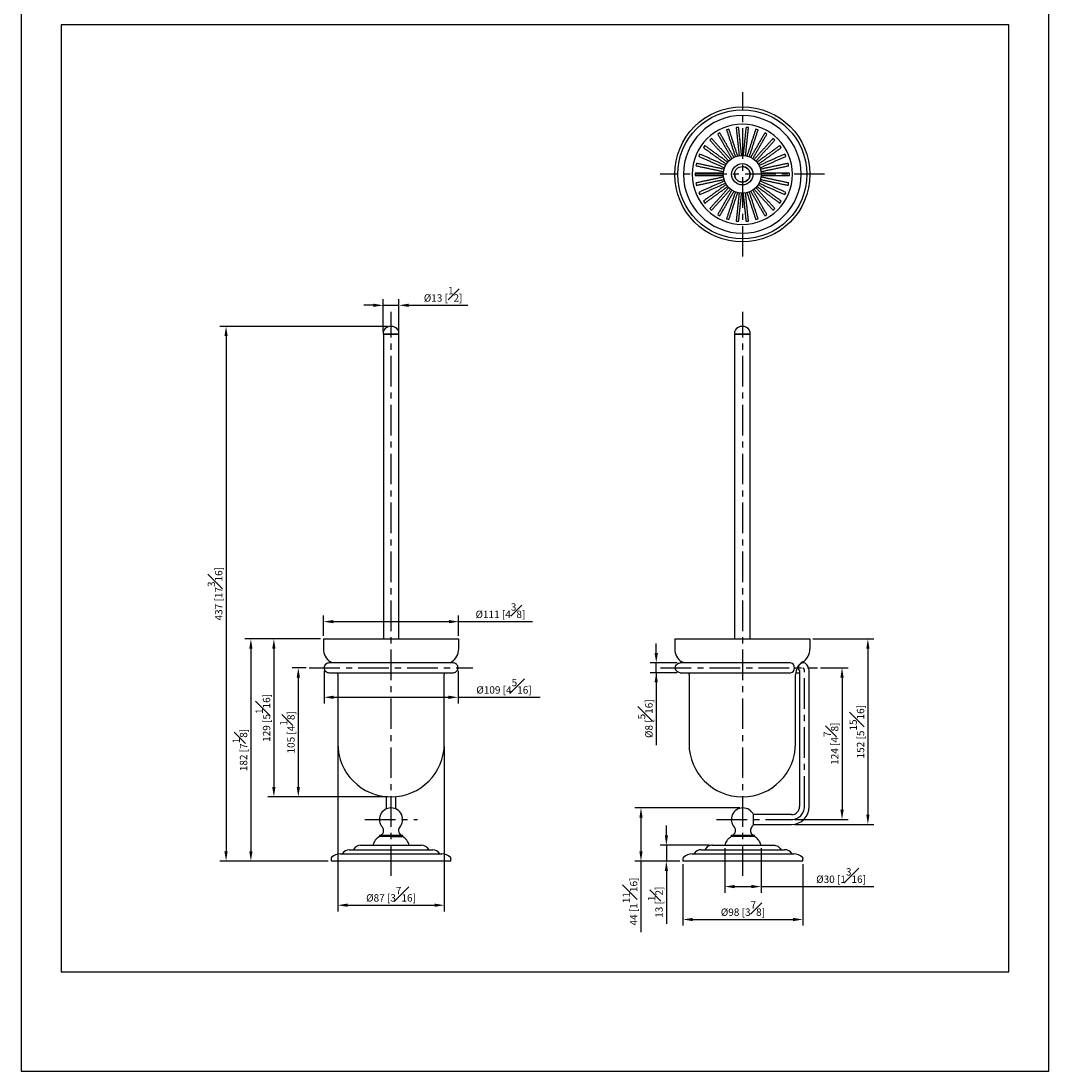
# Model space of a CAD drawing. Units: millimetres. Extents: x -612 to 210, y -8 to 815.
# Drawn here: x 0 to 210, y 0 to 215 of the extents above; entities that cross this region are included whole.
import ezdxf

# ---------------------------------------------------------------- set-up
doc = ezdxf.new("R2010")
doc.units = ezdxf.units.MM
doc.linetypes.add('CENTER', pattern=[2, 1.25, -0.25, 0.25, -0.25])
doc.layers.add('A2', color=1, linetype='CENTER')
doc.layers.add('DIM', color=6, linetype='Continuous')
doc.layers.add('圖紙邊界', color=255, linetype='Continuous', plot=False)
doc.styles.add('勝泰-1.5', font='simplex.shx', dxfattribs={"height": 1.5, "bigfont": 'chineset.shx'})
doc.dimstyles.new('比例1／4', dxfattribs={"dimtxt": 1.5, "dimasz": 2, "dimexe": 1.25, "dimexo": 0.625, "dimgap": 0.5, "dimtad": 1, "dimdec": 0, "dimlfac": 4, "dimdsep": 46, "dimtxsty": '勝泰-1.5', "dimcen": 2.5, "dimadec": 0, "dimazin": 0, "dimtfac": 1, "dimtdec": 0, "dimtmove": 0, "dimatfit": 3, "dimfxl": 0, "dimfrac": 1, "dimarcsym": 0})

# ---------------------------------------------------------------- blocks, each defined once
blk = doc.blocks.new('*D114')
at = {"layer": 'Defpoints', "color": 0}
for p in [(75.47, 152.15), (41.89, 42.88), (63.34, 42.88)]:
    blk.add_point(p, dxfattribs=at)
at = {"layer": 'DIM', "color": 0, "lineweight": -2, "ltscale": 10}
for p, q in [((74.84, 152.15), (40.64, 152.15)), ((41.89, 150.15), (41.89, 44.88)), ((62.72, 42.88), (40.64, 42.88))]:
    blk.add_line(p, q, dxfattribs=at)
at = {"layer": 'DIM', "color": 0}
for points in [[(42.22, 150.15), (41.55, 150.15), (41.89, 152.15)], [(41.55, 44.88), (42.22, 44.88), (41.89, 42.88)]]:
    blk.add_solid(points, dxfattribs=at)
at = {"layer": 'DIM', "color": 0, "insert": (39.64, 97.52), "char_height": 1.5, "attachment_point": 5, "rotation": 90, "style": '勝泰-1.5'}
blk.add_mtext('437 [17{\\H1.000000x;\\S3#16;}]', dxfattribs=at)
blk = doc.blocks.new('*D115')
at = {"layer": 'Defpoints', "color": 0}
for p in [(61.78, 88.27), (51.66, 56.02), (75.47, 56.02)]:
    blk.add_point(p, dxfattribs=at)
at = {"layer": 'DIM', "color": 0, "lineweight": -2, "ltscale": 10}
for p, q in [((61.15, 88.27), (50.41, 88.27)), ((51.66, 86.27), (51.66, 58.02)), ((74.84, 56.02), (50.41, 56.02))]:
    blk.add_line(p, q, dxfattribs=at)
at = {"layer": 'DIM', "color": 0}
for points in [[(51.99, 86.27), (51.32, 86.27), (51.66, 88.27)], [(51.32, 58.02), (51.99, 58.02), (51.66, 56.02)]]:
    blk.add_solid(points, dxfattribs=at)
at = {"layer": 'DIM', "color": 0, "insert": (49.41, 72.15), "char_height": 1.5, "attachment_point": 5, "rotation": 90, "style": '勝泰-1.5'}
blk.add_mtext('129 [5{\\H1.000000x;\\S1#16;}]', dxfattribs=at)
blk = doc.blocks.new('*D116')
at = {"layer": 'Defpoints', "color": 0}
for p in [(61.78, 88.27), (46.96, 42.88), (63.34, 42.88)]:
    blk.add_point(p, dxfattribs=at)
at = {"layer": 'DIM', "color": 0, "lineweight": -2, "ltscale": 10}
for p, q in [((61.15, 88.27), (45.71, 88.27)), ((46.96, 86.27), (46.96, 44.88)), ((62.72, 42.88), (45.71, 42.88))]:
    blk.add_line(p, q, dxfattribs=at)
at = {"layer": 'DIM', "color": 0}
for points in [[(47.29, 86.27), (46.63, 86.27), (46.96, 88.27)], [(46.63, 44.88), (47.29, 44.88), (46.96, 42.88)]]:
    blk.add_solid(points, dxfattribs=at)
at = {"layer": 'DIM', "color": 0, "insert": (44.71, 65.58), "char_height": 1.5, "attachment_point": 5, "rotation": 90, "style": '勝泰-1.5'}
blk.add_mtext('182 [7{\\H1.000000x;\\S1#8;}]', dxfattribs=at)
blk = doc.blocks.new('*D118')
at = {"layer": 'Defpoints', "color": 0}
for p in [(135.23, 42.88), (159.73, 42.88), (159.73, 30.95)]:
    blk.add_point(p, dxfattribs=at)
at = {"layer": 'DIM', "color": 0, "lineweight": -2, "ltscale": 10}
for p, q in [((135.23, 42.26), (135.23, 29.7)), ((159.73, 42.26), (159.73, 29.7)), ((137.23, 30.95), (157.73, 30.95))]:
    blk.add_line(p, q, dxfattribs=at)
at = {"layer": 'DIM', "color": 0}
for points in [[(137.23, 31.29), (137.23, 30.62), (135.23, 30.95)], [(157.73, 30.62), (157.73, 31.29), (159.73, 30.95)]]:
    blk.add_solid(points, dxfattribs=at)
at = {"layer": 'DIM', "color": 0, "insert": (147.48, 33.2), "char_height": 1.5, "attachment_point": 5, "style": '勝泰-1.5'}
blk.add_mtext('%%C98 [3{\\H1.000000x;\\S7#8;}]', dxfattribs=at)
blk = doc.blocks.new('*D119')
at = {"layer": 'Defpoints', "color": 0}
for p in [(61.9, 82.38), (89.28, 82.38), (89.28, 76.36)]:
    blk.add_point(p, dxfattribs=at)
at = {"layer": 'DIM', "color": 0, "lineweight": -2}
for p, q in [((61.9, 81.76), (61.9, 75.11)), ((89.28, 81.76), (89.28, 75.11)), ((63.9, 76.36), (87.28, 76.36)), ((89.28, 76.36), (106.06, 76.36))]:
    blk.add_line(p, q, dxfattribs=at)
at = {"layer": 'DIM', "color": 0}
for points in [[(63.9, 76.69), (63.9, 76.02), (61.9, 76.36)], [(87.28, 76.02), (87.28, 76.69), (89.28, 76.36)]]:
    blk.add_solid(points, dxfattribs=at)
at = {"layer": 'DIM', "color": 0, "insert": (98.67, 78.61), "char_height": 1.5, "attachment_point": 5, "style": '勝泰-1.5'}
blk.add_mtext('%%C109 [4{\\H1.000000x;\\S5#16;}]', dxfattribs=at)
blk = doc.blocks.new('*D120')
at = {"layer": 'Defpoints', "color": 0}
for p in [(162.7, 82.38), (157.42, 51.38), (167.72, 51.38)]:
    blk.add_point(p, dxfattribs=at)
at = {"layer": 'DIM', "color": 0, "lineweight": -2}
for p, q in [((163.32, 82.38), (168.97, 82.38)), ((167.72, 80.38), (167.72, 53.38)), ((158.04, 51.38), (168.97, 51.38))]:
    blk.add_line(p, q, dxfattribs=at)
at = {"layer": 'DIM', "color": 0}
for points in [[(168.06, 80.38), (167.39, 80.38), (167.72, 82.38)], [(167.39, 53.38), (168.06, 53.38), (167.72, 51.38)]]:
    blk.add_solid(points, dxfattribs=at)
at = {"layer": 'DIM', "color": 0, "insert": (165.47, 66.88), "char_height": 1.5, "attachment_point": 5, "rotation": 90, "style": '勝泰-1.5'}
blk.add_mtext('124 [4{\\H1.000000x;\\S7#8;}]', dxfattribs=at)
blk = doc.blocks.new('*D153')
at = {"layer": 'Defpoints', "color": 0}
for p in [(58.9, 82.38), (56.65, 56.02), (75.59, 56.02)]:
    blk.add_point(p, dxfattribs=at)
at = {"layer": 'DIM', "color": 0, "lineweight": -2}
for p, q in [((58.28, 82.38), (55.4, 82.38)), ((56.65, 80.38), (56.65, 58.02)), ((74.97, 56.02), (55.4, 56.02))]:
    blk.add_line(p, q, dxfattribs=at)
at = {"layer": 'DIM', "color": 0}
for points in [[(56.98, 80.38), (56.31, 80.38), (56.65, 82.38)], [(56.31, 58.02), (56.98, 58.02), (56.65, 56.02)]]:
    blk.add_solid(points, dxfattribs=at)
at = {"layer": 'DIM', "color": 0, "insert": (54.4, 69.2), "char_height": 1.5, "attachment_point": 5, "rotation": 90, "style": '勝泰-1.5'}
blk.add_mtext('105 [4{\\H1.000000x;\\S1#8;}]', dxfattribs=at)
blk = doc.blocks.new('*D155')
at = {"layer": 'Defpoints', "color": 0}
for p in [(89.4, 91.81), (61.78, 88.27), (89.4, 88.27)]:
    blk.add_point(p, dxfattribs=at)
at = {"layer": 'DIM', "color": 0, "lineweight": -2}
for p, q in [((61.78, 88.9), (61.78, 93.06)), ((89.4, 88.9), (89.4, 93.06)), ((63.78, 91.81), (87.4, 91.81)), ((89.4, 91.81), (104.47, 91.81))]:
    blk.add_line(p, q, dxfattribs=at)
at = {"layer": 'DIM', "color": 0}
for points in [[(63.78, 92.15), (63.78, 91.48), (61.78, 91.81)], [(87.4, 91.48), (87.4, 92.15), (89.4, 91.81)]]:
    blk.add_solid(points, dxfattribs=at)
at = {"layer": 'DIM', "color": 0, "insert": (97.94, 94.06), "char_height": 1.5, "attachment_point": 5, "style": '勝泰-1.5'}
blk.add_mtext('%%C111 [4{\\H1.000000x;\\S3#8;}]', dxfattribs=at)
blk = doc.blocks.new('*D156')
at = {"layer": 'Defpoints', "color": 0}
for p in [(77.17, 156.45), (74, 150.52), (77.17, 150.52)]:
    blk.add_point(p, dxfattribs=at)
at = {"layer": 'DIM', "color": 0, "lineweight": -2}
for p, q in [((74, 151.15), (74, 157.7)), ((77.17, 151.15), (77.17, 157.7)), ((72, 156.45), (70, 156.45)), ((74, 156.45), (77.17, 156.45)), ((79.17, 156.45), (91.31, 156.45))]:
    blk.add_line(p, q, dxfattribs=at)
at = {"layer": 'DIM', "color": 0}
for points in [[(72, 156.12), (72, 156.78), (74, 156.45)], [(79.17, 156.78), (79.17, 156.12), (77.17, 156.45)]]:
    blk.add_solid(points, dxfattribs=at)
at = {"layer": 'DIM', "color": 0, "insert": (86.24, 158.7), "char_height": 1.5, "attachment_point": 5, "style": '勝泰-1.5'}
blk.add_mtext('%%C13 [{\\H1.000000x;\\S1#2;}]', dxfattribs=at)
blk = doc.blocks.new('*D157')
at = {"layer": 'Defpoints', "color": 0}
for p in [(129.77, 83.38), (134.67, 83.38), (134.67, 81.38)]:
    blk.add_point(p, dxfattribs=at)
at = {"layer": 'DIM', "color": 0, "lineweight": -2}
for p, q in [((129.77, 85.38), (129.77, 87.38)), ((134.04, 83.38), (128.52, 83.38)), ((129.77, 81.38), (129.77, 83.38)), ((134.04, 81.38), (128.52, 81.38)), ((129.77, 81.38), (129.77, 66.6)), ((129.77, 79.38), (129.77, 77.38))]:
    blk.add_line(p, q, dxfattribs=at)
at = {"layer": 'DIM', "color": 0}
for points in [[(129.43, 85.38), (130.1, 85.38), (129.77, 83.38)], [(130.1, 79.38), (129.43, 79.38), (129.77, 81.38)]]:
    blk.add_solid(points, dxfattribs=at)
at = {"layer": 'DIM', "color": 0, "insert": (127.52, 71.99), "char_height": 1.5, "attachment_point": 5, "rotation": 90, "style": '勝泰-1.5'}
blk.add_mtext('{Ø8 [{\\H1.000000x;\\S5#16;}]}', dxfattribs=at)
blk = doc.blocks.new('*D158')
at = {"layer": 'Defpoints', "color": 0}
for p in [(147.48, 53.76), (126.65, 42.88), (135.23, 42.88)]:
    blk.add_point(p, dxfattribs=at)
at = {"layer": 'DIM', "color": 0, "lineweight": -2}
for p, q in [((146.85, 53.76), (125.4, 53.76)), ((126.65, 51.76), (126.65, 44.88)), ((134.6, 42.88), (125.4, 42.88)), ((126.65, 42.88), (126.65, 28.38))]:
    blk.add_line(p, q, dxfattribs=at)
at = {"layer": 'DIM', "color": 0}
for points in [[(126.98, 51.76), (126.32, 51.76), (126.65, 53.76)], [(126.32, 44.88), (126.98, 44.88), (126.65, 42.88)]]:
    blk.add_solid(points, dxfattribs=at)
at = {"layer": 'DIM', "color": 0, "insert": (124.4, 34.63), "char_height": 1.5, "attachment_point": 5, "rotation": 90, "style": '勝泰-1.5'}
blk.add_mtext('44 [1{\\H1.000000x;\\S11#16;}]', dxfattribs=at)
blk = doc.blocks.new('*D159')
at = {"layer": 'Defpoints', "color": 0}
for p in [(141.25, 46.13), (131.84, 42.88), (135.23, 42.88)]:
    blk.add_point(p, dxfattribs=at)
at = {"layer": 'DIM', "color": 0, "lineweight": -2}
for p, q in [((131.84, 48.13), (131.84, 50.13)), ((140.63, 46.13), (130.59, 46.13)), ((131.84, 46.13), (131.84, 42.88)), ((134.6, 42.88), (130.59, 42.88)), ((131.84, 40.88), (131.84, 30.1))]:
    blk.add_line(p, q, dxfattribs=at)
at = {"layer": 'DIM', "color": 0}
for points in [[(131.51, 48.13), (132.17, 48.13), (131.84, 46.13)], [(132.17, 40.88), (131.51, 40.88), (131.84, 42.88)]]:
    blk.add_solid(points, dxfattribs=at)
at = {"layer": 'DIM', "color": 0, "insert": (129.59, 34.49), "char_height": 1.5, "attachment_point": 5, "rotation": 90, "style": '勝泰-1.5'}
blk.add_mtext('13 [{\\H1.000000x;\\S1#2;}]', dxfattribs=at)
blk = doc.blocks.new('*D160')
at = {"layer": 'Defpoints', "color": 0}
for p in [(143.78, 46.13), (151.18, 46.13), (151.18, 37.68)]:
    blk.add_point(p, dxfattribs=at)
at = {"layer": 'DIM', "color": 0, "lineweight": -2}
for p, q in [((143.78, 45.51), (143.78, 36.43)), ((151.18, 45.51), (151.18, 36.43)), ((145.78, 37.68), (149.18, 37.68)), ((151.18, 37.68), (174.21, 37.68))]:
    blk.add_line(p, q, dxfattribs=at)
at = {"layer": 'DIM', "color": 0}
for points in [[(145.78, 38.02), (145.78, 37.35), (143.78, 37.68)], [(149.18, 37.35), (149.18, 38.02), (151.18, 37.68)]]:
    blk.add_solid(points, dxfattribs=at)
at = {"layer": 'DIM', "color": 0, "insert": (167.53, 39.93), "char_height": 1.5, "attachment_point": 5, "style": '勝泰-1.5'}
blk.add_mtext('%%C30 [1{\\H1.000000x;\\S3#16;}]', dxfattribs=at)
blk = doc.blocks.new('*D161')
at = {"layer": 'Defpoints', "color": 0}
for p in [(64.72, 67.23), (86.47, 66.9), (86.47, 33.87)]:
    blk.add_point(p, dxfattribs=at)
at = {"layer": 'DIM', "color": 0, "lineweight": -2}
for p, q in [((64.72, 66.6), (64.72, 32.62)), ((86.47, 66.27), (86.47, 32.62)), ((66.72, 33.87), (84.47, 33.87))]:
    blk.add_line(p, q, dxfattribs=at)
at = {"layer": 'DIM', "color": 0}
for points in [[(66.72, 34.21), (66.72, 33.54), (64.72, 33.87)], [(84.47, 33.54), (84.47, 34.21), (86.47, 33.87)]]:
    blk.add_solid(points, dxfattribs=at)
at = {"layer": 'DIM', "color": 0, "insert": (75.59, 36.12), "char_height": 1.5, "attachment_point": 5, "style": '勝泰-1.5'}
blk.add_mtext('{Ø87 [3{\\H1.000000x;\\S7#16;}]}', dxfattribs=at)
blk = doc.blocks.new('*D162')
at = {"layer": 'Defpoints', "color": 0}
for p in [(161.17, 88.27), (157.42, 50.38), (173, 50.38)]:
    blk.add_point(p, dxfattribs=at)
at = {"layer": 'DIM', "color": 0, "lineweight": -2}
for p, q in [((161.79, 88.27), (174.25, 88.27)), ((173, 86.27), (173, 52.38)), ((158.04, 50.38), (174.25, 50.38))]:
    blk.add_line(p, q, dxfattribs=at)
at = {"layer": 'DIM', "color": 0}
for points in [[(173.33, 86.27), (172.67, 86.27), (173, 88.27)], [(172.67, 52.38), (173.33, 52.38), (173, 50.38)]]:
    blk.add_solid(points, dxfattribs=at)
at = {"layer": 'DIM', "color": 0, "insert": (170.75, 69.33), "char_height": 1.5, "attachment_point": 5, "rotation": 90, "style": '勝泰-1.5'}
blk.add_mtext('152 [5{\\H1.000000x;\\S15#16;}]', dxfattribs=at)

msp = doc.modelspace()

# ---------------------------------------------------------------- linework, layer by layer
for p, q in [((74, 150.93), (74, 150.52)), ((74, 150.52), (75.59, 150.52)), ((77.17, 150.52), (74.02, 150.52)), ((74.02, 150.52), (74.02, 88.27)), ((75.59, 150.52), (77.19, 150.52)), ((77.17, 88.27), (77.17, 150.52)), ((77.19, 150.52), (77.19, 150.93)), ((145.76, 150.93), (145.76, 150.52)), ((145.76, 150.52), (147.35, 150.52)), ((148.93, 150.52), (145.78, 150.52)), ((145.78, 150.52), (145.78, 88.27)), ((147.35, 150.52), (148.95, 150.52)), ((148.93, 88.27), (148.93, 150.52)), ((148.95, 150.52), (148.95, 150.93)), ((61.78, 88.27), (75.59, 88.27)), ((61.78, 88.27), (61.78, 86.27)), ((75.59, 88.27), (89.4, 88.27)), ((89.4, 88.27), (89.4, 86.27)), ((133.54, 88.27), (147.35, 88.27)), ((133.54, 88.27), (133.54, 86.27)), ((147.35, 88.27), (161.17, 88.27)), ((161.17, 88.27), (161.17, 86.27)), ((159.79, 83.38), (159.38, 83.38)), ((74.59, 56.07), (74.59, 53.54)), ((76.59, 53.54), (76.59, 56.07)), ((149.63, 50.37), (149.63, 52.4)), ((75.59, 48.13), (73.21, 48.13)), ((75.59, 47.88), (73.21, 47.88)), ((77.97, 48.13), (75.59, 48.13)), ((75.59, 47.88), (77.97, 47.88)), ((149.86, 48.13), (145.1, 48.13)), ((149.86, 47.88), (145.1, 47.88)), ((67.07, 45.21), (75.59, 45.21)), ((75.59, 45.21), (84.11, 45.21)), ((138.96, 45.21), (156, 45.21)), ((65.22, 44.38), (85.96, 44.38)), ((137.11, 44.38), (157.85, 44.38)), ((75.59, 42.88), (63.34, 42.88)), ((87.84, 42.88), (75.59, 42.88)), ((159.73, 42.88), (135.23, 42.88))]:
    msp.add_line(p, q)
for radius in [13.81, 13.19, 3.88, 2.18, 1.59]:
    msp.add_circle((147.35, 183.21), radius)
for centre, radius, start, end in [((147.35, 183.21), 12.03, 0, 180), ((147.35, 183.21), 10.25, 0, 180), ((147.35, 183.21), 9.63, 118.5116, 121.4884), ((147.35, 183.21), 9.62, 106.5116, 109.4884), ((147.35, 183.21), 9.63, 94.5116, 97.4884), ((147.35, 183.21), 9.63, 82.5116, 85.4884), ((147.35, 183.21), 9.63, 70.5116, 73.4884), ((147.35, 183.21), 9.62, 58.5116, 61.4884), ((147.35, 183.21), 9.63, 142.5116, 145.4884), ((147.35, 183.21), 9.63, 130.5116, 133.4884), ((147.35, 183.21), 9.63, 46.5116, 49.4884), ((147.35, 183.21), 9.63, 34.5116, 37.4884), ((147.35, 183.21), 9.63, 154.5116, 157.4884), ((147.35, 183.21), 9.63, 22.5116, 25.4884), ((147.35, 183.21), 9.63, 166.5116, 169.4884), ((147.35, 183.21), 1.59, 0, 90), ((147.35, 183.21), 9.63, 10.5116, 13.4884), ((147.35, 183.21), 12.03, 180, 0), ((147.35, 183.21), 10.25, 180, 0), ((147.35, 183.21), 9.63, 178.5116, 181.4884), ((147.35, 183.21), 1.59, 180, 0), ((147.35, 183.21), 9.63, 358.5116, 1.4884), ((147.35, 183.21), 9.63, 190.5116, 193.4884), ((147.35, 183.21), 9.63, 346.5116, 349.4884), ((147.35, 183.21), 9.63, 202.5116, 205.4884), ((147.35, 183.21), 9.63, 334.5116, 337.4884), ((147.35, 183.21), 9.63, 214.5116, 217.4884), ((147.35, 183.21), 9.63, 226.5116, 229.4884), ((147.35, 183.21), 9.63, 310.5116, 313.4884), ((147.35, 183.21), 9.63, 322.5116, 325.4884), ((147.35, 183.21), 9.62, 238.5116, 241.4884), ((147.35, 183.21), 9.63, 250.5116, 253.4884), ((147.35, 183.21), 9.62, 286.5116, 289.4884), ((147.35, 183.21), 9.63, 298.5116, 301.4884), ((147.35, 183.21), 9.63, 262.5116, 265.4884), ((147.35, 183.21), 9.63, 274.5116, 277.4884), ((74.75, 150.93), 0.75, 147.6719, 180), ((75.59, 150.4), 1.75, 32.3281, 147.6719), ((76.44, 150.93), 0.75, 0, 32.3281), ((146.51, 150.93), 0.75, 147.6719, 180), ((147.35, 150.4), 1.75, 32.3281, 147.6719), ((148.2, 150.93), 0.75, 0, 32.3281), ((64.77, 86.18), 3, 178.2498, 239.3612), ((86.41, 86.18), 3, 300.6388, 1.7502), ((136.54, 86.18), 3, 178.2498, 239.3612), ((158.17, 86.18), 3, 300.6388, 1.7502), ((61.72, 81.02), 3, 51.9525, 59.3233), ((89.47, 81.02), 3, 120.6767, 128.0475), ((133.48, 81.02), 3, 51.9525, 59.3233), ((157.02, 82.38), 1.02, 279.988, 80.012), ((161.23, 81.02), 3, 120.6767, 180), ((159.79, 82.38), 1, 17.5969, 218.7745), ((61.72, 81.02), 3, 360, 6.9402), ((89.47, 81.02), 3, 173.0598, 180), ((133.48, 81.02), 3, 360, 6.9402), ((75.59, 66.9), 10.88, 180, 270), ((75.59, 66.9), 10.88, 270, 0), ((147.35, 66.9), 10.88, 180, 270), ((147.35, 66.9), 10.88, 270, 0), ((75.59, 51.38), 2.38, 90, 221.9952), ((75.59, 51.38), 2.38, 318.0048, 90), ((147.48, 51.38), 2.38, 90, 221.9952), ((147.48, 51.38), 2.38, 25.234, 90), ((157.42, 54.01), 3.62, 270, 0), ((157.42, 54.01), 1.63, 270, 0), ((73.08, 49.13), 1, 277.2994, 42.2414), ((78.1, 49.13), 1, 137.7586, 262.7006), ((147.48, 51.38), 2.38, 318.0048, 334.766), ((74.57, 45.49), 2.75, 119.5899, 166.5134), ((76.61, 45.49), 2.75, 13.4866, 60.4101), ((67.11, 43.46), 1.75, 91.1767, 145.9005), ((67.78, 45.33), 0.125, 270, 329.6174), ((69.4, 44.38), 1.75, 90.6777, 149.6174), ((81.78, 44.38), 1.75, 30.3826, 89.3223), ((83.4, 45.33), 0.125, 210.3826, 270), ((84.07, 43.46), 1.75, 34.0995, 88.8233), ((138.96, 43.46), 1.75, 90, 145.8869), ((156, 43.46), 1.75, 34.1131, 90), ((63.72, 43.38), 0.375, 135.0991, 180), ((65.22, 41.88), 2.5, 90, 135.0991), ((65.56, 44.51), 0.125, 270, 325.9005), ((85.62, 44.51), 0.125, 214.0995, 270), ((85.96, 41.88), 2.5, 44.9009, 90), ((85.96, 41.88), 2.5, 44.9009, 90), ((87.47, 43.38), 0.375, 0, 44.9009), ((137.11, 41.88), 2.5, 90, 135.0991), ((157.85, 41.88), 2.5, 44.9009, 90)]:
    msp.add_arc(centre, radius, start, end)
for points in [[(142.33, 191.41), (145.2, 186.43)], [(145.64, 186.68), (142.76, 191.66)], [(144.14, 192.28), (145.92, 186.81)], [(144.14, 192.28), (144.16, 192.28)], [(146.4, 186.96), (144.62, 192.43)], [(146.1, 192.75), (146.7, 187.03)], [(146.1, 192.75), (146.11, 192.75)], [(147.2, 187.08), (146.6, 192.8)], [(148.11, 192.8), (147.51, 187.08)], [(148.01, 187.03), (148.61, 192.75)], [(148.11, 192.8), (148.13, 192.8)], [(150.09, 192.43), (148.31, 186.96)], [(148.79, 186.81), (150.57, 192.28)], [(151.95, 191.66), (149.07, 186.68)], [(149.5, 186.43), (152.38, 191.41)], [(144.37, 185.68), (139.72, 189.06)], [(140.73, 190.19), (144.58, 185.91)], [(144.95, 186.25), (141.1, 190.52)], [(153.61, 190.52), (149.76, 186.25)], [(150.13, 185.91), (153.98, 190.19)], [(154.99, 189.06), (150.34, 185.68)], [(153.61, 190.52), (153.62, 190.51)], [(154.99, 189.06), (155, 189.05)], [(138.46, 186.89), (138.47, 186.9)], [(138.46, 186.89), (143.72, 184.55)], [(143.92, 185.01), (138.67, 187.35)], [(139.42, 188.66), (139.43, 188.67)], [(139.42, 188.66), (144.08, 185.28)], [(150.63, 185.28), (155.29, 188.66)], [(156.04, 187.35), (150.79, 185.01)], [(150.99, 184.55), (156.25, 186.89)], [(137.89, 184.96), (143.52, 183.77)], [(143.62, 184.25), (138, 185.45)], [(156.71, 185.45), (151.09, 184.25)], [(151.19, 183.77), (156.82, 184.96)], [(143.49, 183.46), (137.73, 183.46)], [(137.73, 183.45), (137.73, 183.46)], [(137.73, 182.96), (137.73, 182.97)], [(137.73, 182.96), (137.73, 182.97)], [(137.73, 182.96), (143.49, 182.96)], [(143.52, 182.65), (137.89, 181.45)], [(156.82, 181.45), (151.19, 182.65)], [(156.98, 183.46), (151.22, 183.46)], [(151.22, 182.96), (156.98, 182.96)], [(156.98, 183.46), (156.98, 183.44)], [(138, 180.96), (143.62, 182.16)], [(143.72, 181.86), (138.46, 179.52)], [(138.67, 179.06), (143.92, 181.4)], [(144.08, 181.13), (139.42, 177.75)], [(139.72, 177.35), (144.37, 180.73)], [(144.58, 180.5), (140.73, 176.22)], [(153.98, 176.22), (150.13, 180.5)], [(150.34, 180.73), (154.99, 177.35)], [(155.29, 177.75), (150.63, 181.13)], [(150.79, 181.4), (156.04, 179.06)], [(156.25, 179.52), (150.99, 181.86)], [(151.09, 182.16), (156.71, 180.96)], [(156.71, 180.96), (156.71, 180.96)], [(156.82, 181.45), (156.82, 181.44)], [(138.67, 179.06), (138.66, 179.08)], [(141.1, 175.89), (144.95, 180.16)], [(145.2, 179.98), (142.33, 175)], [(142.76, 174.75), (145.64, 179.73)], [(145.92, 179.61), (144.14, 174.13)], [(144.62, 173.98), (146.4, 179.45)], [(146.7, 179.39), (146.1, 173.66)], [(146.6, 173.61), (147.2, 179.33)], [(147.51, 179.33), (148.11, 173.61)], [(148.61, 173.66), (148.01, 179.39)], [(148.31, 179.45), (150.09, 173.98)], [(150.57, 174.13), (148.79, 179.61)], [(149.07, 179.73), (151.95, 174.75)], [(152.38, 175), (149.5, 179.98)], [(149.76, 180.16), (153.61, 175.89)], [(139.72, 177.35), (139.71, 177.36)], [(153.98, 176.22), (153.97, 176.21)], [(144.62, 173.98), (144.61, 173.98)], [(150.57, 174.13), (150.55, 174.13)], [(152.38, 175), (152.37, 174.99)], [(146.6, 173.61), (146.58, 173.61)], [(148.61, 173.66), (148.6, 173.66)], [(64.72, 81.02), (64.72, 66.9)], [(86.47, 66.9), (86.47, 81.02)], [(136.48, 81.02), (136.48, 66.9)], [(158.23, 66.9), (158.23, 81.02)], [(159.04, 79.76), (159.04, 54.01)], [(161.04, 54.01), (161.04, 79.76)], [(157.42, 52.38), (149.63, 52.38)], [(149.63, 50.38), (157.42, 50.38)], [(73.21, 48.13), (73.21, 47.88)], [(77.97, 47.88), (77.97, 48.13)], [(145.1, 48.13), (145.1, 47.88)], [(149.86, 47.88), (149.86, 48.13)], [(63.34, 43.38), (63.34, 42.88)], [(87.84, 42.88), (87.84, 43.38)], [(135.23, 43.38), (135.23, 42.88)], [(159.73, 42.88), (159.73, 43.38)]]:
    msp.add_open_spline(points, degree=1)
for points, knots in [([(62.97, 83.38), (62.84, 83.37), (62.56, 83.34), (62.2, 83.11), (61.95, 82.77), (61.92, 82.51), (61.9, 82.38)], [0, 0, 0, 0, 0.238731, 0.49269, 0.750594, 1, 1, 1, 1]), ([(61.9, 82.38), (61.92, 82.26), (61.95, 82), (62.2, 81.65), (62.56, 81.42), (62.84, 81.4), (62.97, 81.38)], [0, 0, 0, 0, 0.249406, 0.50731, 0.761269, 1, 1, 1, 1]), ([(75.59, 83.38), (75.05, 83.38), (74, 83.38), (72.53, 83.38), (71.27, 83.38), (70.25, 83.38), (69.41, 83.38), (68.67, 83.38), (67.92, 83.38), (67.15, 83.38), (66.32, 83.38), (65.47, 83.38), (64.63, 83.38), (63.97, 83.38), (63.49, 83.38), (63.15, 83.38), (63.03, 83.38), (62.97, 83.38)], [0, 0, 0, 0, 0.087383, 0.168898, 0.240985, 0.300413, 0.34541, 0.39444, 0.439737, 0.492917, 0.554517, 0.625032, 0.704842, 0.794113, 0.858846, 0.927563, 1, 1, 1, 1]), ([(88.27, 83.38), (88.26, 83.38), (88.24, 83.38), (88.01, 83.38), (87.68, 83.38), (87.25, 83.38), (86.78, 83.38), (86.21, 83.38), (85.57, 83.38), (84.89, 83.38), (84.27, 83.38), (83.68, 83.38), (83.06, 83.38), (82.39, 83.38), (81.67, 83.38), (80.84, 83.38), (79.82, 83.38), (78.58, 83.38), (77.14, 83.38), (76.12, 83.38), (75.59, 83.38)], [0, 0, 0, 0, 0.068123, 0.137096, 0.201569, 0.261155, 0.315605, 0.364788, 0.428617, 0.480688, 0.521566, 0.559747, 0.599193, 0.639745, 0.68123, 0.725419, 0.780568, 0.846162, 0.920114, 1, 1, 1, 1]), ([(89.28, 82.38), (89.26, 82.51), (89.24, 82.71), (89.12, 82.94), (88.98, 83.1), (88.82, 83.23), (88.59, 83.35), (88.4, 83.37), (88.28, 83.38)], [0, 0, 0, 0, 0.243411, 0.373432, 0.505427, 0.636629, 0.764369, 1, 1, 1, 1]), ([(88.28, 81.38), (88.4, 81.4), (88.59, 81.42), (88.82, 81.54), (88.98, 81.67), (89.12, 81.83), (89.24, 82.06), (89.26, 82.26), (89.28, 82.38)], [0, 0, 0, 0, 0.235631, 0.363371, 0.494573, 0.626568, 0.756589, 1, 1, 1, 1]), ([(133.67, 82.38), (133.68, 82.5), (133.71, 82.75), (133.92, 83.09), (134.26, 83.34), (134.53, 83.37), (134.67, 83.38)], [0, 0, 0, 0, 0.2261901, 0.4685827, 0.7462267, 1, 1, 1, 1]), ([(134.67, 81.38), (134.53, 81.4), (134.26, 81.43), (133.92, 81.68), (133.71, 82.02), (133.68, 82.27), (133.67, 82.38)], [0, 0, 0, 0, 0.253773, 0.531416, 0.773808, 1, 1, 1, 1]), ([(157.2, 83.38), (156.87, 83.38), (156.24, 83.38), (155.2, 83.38), (154.19, 83.38), (153.27, 83.38), (152.44, 83.38), (151.68, 83.38), (150.92, 83.38), (149.87, 83.38), (148.51, 83.38), (146.85, 83.38), (145.19, 83.38), (143.56, 83.38), (141.99, 83.38), (140.53, 83.38), (139.22, 83.38), (138.25, 83.38), (137.58, 83.38), (137.09, 83.38), (136.58, 83.38), (136.03, 83.38), (135.5, 83.38), (135.05, 83.38), (134.73, 83.38), (134.69, 83.38), (134.67, 83.38)], [0, 0, 0, 0, 0.047558, 0.091938, 0.131882, 0.166281, 0.194257, 0.219552, 0.245212, 0.27119, 0.32387, 0.377229, 0.430838, 0.4843, 0.537963, 0.59157, 0.644277, 0.694534, 0.718648, 0.74219, 0.770604, 0.806219, 0.848177, 0.895368, 0.946465, 1, 1, 1, 1]), ([(159.01, 81.77), (159.01, 81.77), (159.01, 81.76), (159.02, 81.65), (159.03, 81.41), (159.04, 81.12), (159.04, 80.81), (159.04, 80.56), (159.04, 80.36), (159.04, 80.2), (159.04, 80.01), (159.04, 79.85), (159.04, 79.76)], [0, 0, 0, 0, 0.060318, 0.184754, 0.31545, 0.476018, 0.583202, 0.711137, 0.773401, 0.828446, 0.893168, 1, 1, 1, 1]), ([(161.04, 79.76), (161.04, 79.99), (161.04, 80.41), (161.04, 81.08), (161.03, 81.52), (161, 81.97), (160.92, 82.35), (160.8, 82.59), (160.74, 82.69)], [0, 0, 0, 0, 0.1572998, 0.2887958, 0.4776929, 0.5499617, 0.6614097, 0.7463467, 0.7463467, 0.7463467, 0.7463467]), ([(62.97, 81.38), (63.05, 81.38), (63.21, 81.38), (63.68, 81.38), (64.25, 81.38), (64.87, 81.38), (65.51, 81.38), (66.13, 81.38), (66.7, 81.38), (67.31, 81.38), (68.07, 81.38), (69.11, 81.38), (70.3, 81.38), (71.57, 81.38), (72.85, 81.38), (74.2, 81.38), (75.13, 81.38), (75.59, 81.38)], [0, 0, 0, 0, 0.091479, 0.175237, 0.250904, 0.318398, 0.377845, 0.429507, 0.473717, 0.51083, 0.562856, 0.630707, 0.711814, 0.779405, 0.851045, 0.925106, 1, 1, 1, 1]), ([(75.59, 81.38), (76.12, 81.38), (77.14, 81.38), (78.58, 81.38), (79.82, 81.38), (80.84, 81.38), (81.67, 81.38), (82.39, 81.38), (83.06, 81.38), (83.68, 81.38), (84.27, 81.38), (84.89, 81.38), (85.57, 81.38), (86.21, 81.38), (86.78, 81.38), (87.25, 81.38), (87.68, 81.38), (88.01, 81.38), (88.24, 81.38), (88.26, 81.38), (88.27, 81.38)], [0, 0, 0, 0, 0.079886, 0.153838, 0.219432, 0.274581, 0.31877, 0.360255, 0.400807, 0.440253, 0.478434, 0.519312, 0.571383, 0.635212, 0.684395, 0.738845, 0.798431, 0.862904, 0.931877, 1, 1, 1, 1]), ([(134.67, 81.38), (134.69, 81.38), (134.73, 81.38), (135.05, 81.38), (135.5, 81.38), (136.03, 81.38), (136.58, 81.38), (137.09, 81.38), (137.58, 81.38), (138.25, 81.38), (139.22, 81.38), (140.53, 81.38), (141.99, 81.38), (143.56, 81.38), (145.19, 81.38), (146.85, 81.38), (148.51, 81.38), (149.87, 81.38), (150.92, 81.38), (151.68, 81.38), (152.44, 81.38), (153.27, 81.38), (154.19, 81.38), (155.2, 81.38), (156.24, 81.38), (156.87, 81.38), (157.2, 81.38)], [0, 0, 0, 0, 0.053535, 0.104632, 0.151823, 0.193781, 0.229396, 0.25781, 0.281352, 0.305466, 0.355723, 0.40843, 0.462037, 0.5157, 0.569162, 0.622771, 0.67613, 0.72881, 0.754788, 0.780448, 0.805743, 0.833719, 0.868118, 0.908062, 0.952442, 1, 1, 1, 1]), ([(158.25, 81.38), (158.33, 81.38), (158.65, 81.38), (158.87, 81.38), (159.03, 81.38)], [0.0788342, 0.0788342, 0.0788342, 0.0788342, 0.3112134, 1, 1, 1, 1]), ([(145.97, 49.13), (145.96, 49.26), (145.93, 49.51), (145.78, 49.71), (145.71, 49.79)], [0, 0, 0, 0, 0.56, 1, 1, 1, 1]), ([(149.25, 49.79), (149.16, 49.68), (149.02, 49.48), (149, 49.23), (148.99, 49.13)], [0, 0, 0, 0, 0.56, 1, 1, 1, 1]), ([(145.1, 47.88), (144.92, 47.77), (144.57, 47.54), (144.19, 47.08), (143.92, 46.61), (143.83, 46.29), (143.78, 46.13)], [0, 0, 0, 0, 0.2774, 0.56063, 0.7826, 1, 1, 1, 1]), ([(145.1, 48.13), (145.23, 48.17), (145.49, 48.23), (145.78, 48.5), (145.94, 48.81), (145.96, 49.02), (145.97, 49.13)], [0, 0, 0, 0, 0.271809, 0.562031, 0.78819, 1, 1, 1, 1]), ([(148.99, 49.13), (149, 48.99), (149.03, 48.72), (149.26, 48.41), (149.55, 48.2), (149.76, 48.16), (149.86, 48.13)], [0, 0, 0, 0, 0.271809, 0.562031, 0.78819, 1, 1, 1, 1]), ([(151.18, 46.13), (151.12, 46.33), (150.99, 46.74), (150.66, 47.23), (150.28, 47.62), (150, 47.8), (149.86, 47.88)], [0, 0, 0, 0, 0.2774, 0.56063, 0.7826, 1, 1, 1, 1]), ([(69.38, 46.13), (69.37, 46.13), (69.35, 46.13), (69.4, 46.13), (69.54, 46.13), (69.77, 46.13), (70.08, 46.13), (70.46, 46.13), (70.88, 46.13), (71.35, 46.13), (71.89, 46.13), (72.5, 46.13), (73.17, 46.13), (73.82, 46.13), (74.44, 46.13), (75.03, 46.13), (75.41, 46.13), (75.59, 46.13)], [0, 0, 0, 0, 0.022337, 0.100027, 0.177118, 0.253036, 0.32726, 0.39934, 0.468908, 0.535683, 0.59947, 0.679303, 0.752893, 0.823337, 0.885839, 0.944746, 1, 1, 1, 1]), ([(75.59, 46.13), (75.77, 46.13), (76.16, 46.13), (76.74, 46.13), (77.36, 46.13), (78.01, 46.13), (78.68, 46.13), (79.29, 46.13), (79.83, 46.13), (80.3, 46.13), (80.72, 46.13), (81.1, 46.13), (81.41, 46.13), (81.64, 46.13), (81.78, 46.13), (81.83, 46.13), (81.81, 46.13), (81.8, 46.13)], [0, 0, 0, 0, 0.055248, 0.11415, 0.176663, 0.247096, 0.320685, 0.40053, 0.464317, 0.531092, 0.60066, 0.67274, 0.746964, 0.822882, 0.899973, 0.977663, 1, 1, 1, 1]), ([(139.64, 45.21), (139.66, 45.21), (139.68, 45.21), (139.72, 45.23), (139.73, 45.25), (139.75, 45.27)], [0, 0, 0, 0, 0.5, 0.5, 1, 1, 1, 1]), ([(141.25, 46.13), (141.11, 46.13), (140.96, 46.12), (140.66, 46.04), (140.52, 45.98), (140.25, 45.83), (140.13, 45.73), (139.91, 45.51), (139.82, 45.39), (139.75, 45.27)], [0, 0, 0, 0, 0.25, 0.25, 0.5, 0.5, 0.75, 0.75, 1, 1, 1, 1]), ([(141.25, 46.13), (141.26, 46.13), (141.26, 46.13), (141.26, 46.13), (141.26, 46.13), (141.27, 46.13), (141.28, 46.13), (141.3, 46.13), (141.32, 46.13), (141.38, 46.13), (141.5, 46.13), (141.67, 46.13), (141.88, 46.13), (142.16, 46.13), (142.5, 46.13), (142.91, 46.13), (143.39, 46.13), (143.93, 46.13), (144.55, 46.13), (145.22, 46.13), (145.95, 46.13), (146.7, 46.13), (147.48, 46.13), (148.26, 46.13), (149.01, 46.13), (149.74, 46.13), (150.41, 46.13), (151.03, 46.13), (151.57, 46.13), (152.05, 46.13), (152.46, 46.13), (152.8, 46.13), (153.08, 46.13), (153.29, 46.13), (153.46, 46.13), (153.58, 46.13), (153.64, 46.13), (153.68, 46.13), (153.69, 46.13), (153.7, 46.13), (153.7, 46.13), (153.7, 46.13)], [0, 0, 0, 0, 0.006063, 0.01212, 0.018174, 0.024226, 0.030279, 0.036335, 0.042397, 0.066376, 0.090362, 0.117388, 0.14442, 0.17384, 0.204872, 0.23749, 0.271637, 0.307212, 0.344072, 0.382028, 0.42085, 0.460272, 0.500001, 0.539729, 0.579151, 0.617973, 0.65593, 0.692789, 0.728364, 0.762511, 0.79513, 0.826161, 0.855581, 0.882607, 0.909639, 0.933619, 0.957605, 0.968206, 0.978798, 0.989392, 1, 1, 1, 1]), ([(153.7, 46.13), (153.85, 46.13), (154, 46.12), (154.3, 46.04), (154.44, 45.98), (154.71, 45.83), (154.83, 45.73), (155.05, 45.51), (155.14, 45.39), (155.21, 45.27)], [0, 0, 0, 0, 0.25, 0.25, 0.5, 0.5, 0.75, 0.75, 1, 1, 1, 1]), ([(155.32, 45.21), (155.3, 45.21), (155.28, 45.21), (155.24, 45.23), (155.23, 45.25), (155.21, 45.27)], [0, 0, 0, 0, 0.5, 0.5, 1, 1, 1, 1]), ([(135.34, 43.65), (135.31, 43.61), (135.28, 43.57), (135.24, 43.48), (135.23, 43.43), (135.23, 43.38)], [0, 0, 0, 0, 0.5, 0.5, 1, 1, 1, 1]), ([(137.41, 44.38), (137.43, 44.38), (137.45, 44.39), (137.49, 44.41), (137.5, 44.42), (137.51, 44.44)], [0, 0, 0, 0, 0.5, 0.5, 1, 1, 1, 1]), ([(157.55, 44.38), (157.53, 44.38), (157.51, 44.39), (157.47, 44.41), (157.46, 44.42), (157.45, 44.44)], [0, 0, 0, 0, 0.5, 0.5, 1, 1, 1, 1]), ([(159.62, 43.65), (159.65, 43.61), (159.68, 43.57), (159.72, 43.48), (159.73, 43.43), (159.73, 43.38)], [0, 0, 0, 0, 0.5, 0.5, 1, 1, 1, 1])]:
    msp.add_open_spline(points, degree=3, knots=knots)
at = {"layer": 'A2', "ltscale": 5}
for p, q in [((147.48, 166.39), (147.48, 200.02)), ((164.17, 183.21), (130.54, 183.21)), ((75.59, 39.88), (75.59, 155.14)), ((147.48, 39.88), (147.48, 155.14)), ((58.9, 82.38), (92.28, 82.38)), ((130.67, 82.38), (162.7, 82.38)), ((160.04, 54.01), (160.04, 81.76)), ((70.22, 51.38), (80.97, 51.38)), ((142.1, 51.38), (157.42, 51.38))]:
    msp.add_line(p, q, dxfattribs=at)
for centre, radius, start, end in [((159.45, 81.84), 0.6, 352.3322, 65.5825), ((157.42, 54.01), 2.62, 270, 0)]:
    msp.add_arc(centre, radius, start, end, dxfattribs=at)
at = {"layer": '圖紙邊界', "ltscale": 10}
for points in [[(0, 0), (210, 0), (210, 297), (0, 297)], [(8.23, 213.75), (8.23, 20.25), (201.77, 20.25), (201.77, 213.75)]]:
    msp.add_lwpolyline(points, close=True, dxfattribs=at)

# ---------------------------------------------------------------- dimensions: what is measured, and where the dimension line sits
at = {"layer": 'DIM'}
dim = msp.add_linear_dim(base=(77.17, 156.45), p1=(74, 150.52), p2=(77.17, 150.52), dimstyle='比例1／4', override={"dimpost": '%%C<>'}, dxfattribs=at)
dim.commit()
dim.dimension.update_dxf_attribs({"geometry": '*D156', "text_midpoint": (86.24, 158.7)})
at = {"layer": 'DIM', "ltscale": 10}
for base, p1, p2, picture, middle in [((41.89, 42.88), (75.47, 152.15), (63.34, 42.88), '*D114', (41.89, 97.52)), ((46.96, 42.88), (61.78, 88.27), (63.34, 42.88), '*D116', (46.96, 65.58)), ((51.66, 56.02), (61.78, 88.27), (75.47, 56.02), '*D115', (51.66, 72.15))]:
    dim = msp.add_linear_dim(base=base, p1=p1, p2=p2, angle=90, dimstyle='比例1／4', dxfattribs=at)
    dim.commit()
    dim.dimension.update_dxf_attribs({"geometry": picture, "text_midpoint": middle, "dimtype": 160})
at = {"layer": 'DIM'}
for base, p1, p2, picture, middle in [((89.4, 91.81), (61.78, 88.27), (89.4, 88.27), '*D155', (97.94, 91.81)), ((89.277918, 76.355177), (61.902919, 82.383973), (89.277918, 82.383973), '*D119', (98.670775, 76.355177)), ((151.18, 37.68), (143.78, 46.13), (151.18, 46.13), '*D160', (167.53, 37.68))]:
    dim = msp.add_linear_dim(base=base, p1=p1, p2=p2, dimstyle='比例1／4', override={"dimpost": '%%C<>'}, dxfattribs=at)
    dim.commit()
    dim.dimension.update_dxf_attribs({"geometry": picture, "text_midpoint": middle, "dimtype": 160})
for base, p1, p2, picture, middle in [((173, 50.38), (161.17, 88.27), (157.42, 50.38), '*D162', (170.75, 69.33)), ((167.72, 51.38), (162.7, 82.38), (157.42, 51.38), '*D120', (165.47, 66.88)), ((131.84, 42.88), (141.25, 46.13), (135.23, 42.88), '*D159', (129.59, 34.49))]:
    dim = msp.add_linear_dim(base=base, p1=p1, p2=p2, angle=90, dimstyle='比例1／4', dxfattribs=at)
    dim.commit()
    dim.dimension.update_dxf_attribs({"geometry": picture, "text_midpoint": middle})
dim = msp.add_linear_dim(base=(129.77, 83.38), p1=(134.67, 81.38), p2=(134.67, 83.38), angle=90, text='{Ø<>[]}', dimstyle='比例1／4', override={"dimtolj": 0}, dxfattribs=at)
dim.commit()
dim.dimension.update_dxf_attribs({"geometry": '*D157', "text_midpoint": (129.77, 71.99), "dimtype": 160})
for base, p1, p2, picture, middle in [((56.65, 56.02), (58.9, 82.38), (75.59, 56.02), '*D153', (56.65, 69.2)), ((126.65, 42.88), (147.48, 53.76), (135.23, 42.88), '*D158', (126.65, 34.63))]:
    dim = msp.add_linear_dim(base=base, p1=p1, p2=p2, angle=90, dimstyle='比例1／4', dxfattribs=at)
    dim.commit()
    dim.dimension.update_dxf_attribs({"geometry": picture, "text_midpoint": middle, "dimtype": 160})
dim = msp.add_linear_dim(base=(86.47, 33.87), p1=(64.72, 67.23), p2=(86.47, 66.9), text='{Ø<>[]}', dimstyle='比例1／4', override={"dimtolj": 0}, dxfattribs=at)
dim.commit()
dim.dimension.update_dxf_attribs({"geometry": '*D161', "text_midpoint": (75.59, 36.12)})
at = {"layer": 'DIM', "ltscale": 10}
dim = msp.add_linear_dim(base=(159.73, 30.95), p1=(135.23, 42.88), p2=(159.73, 42.88), dimstyle='比例1／4', override={"dimpost": '%%C<>'}, dxfattribs=at)
dim.commit()
dim.dimension.update_dxf_attribs({"geometry": '*D118', "text_midpoint": (147.48, 30.95), "dimtype": 160})

doc.saveas('drawing.dxf')
